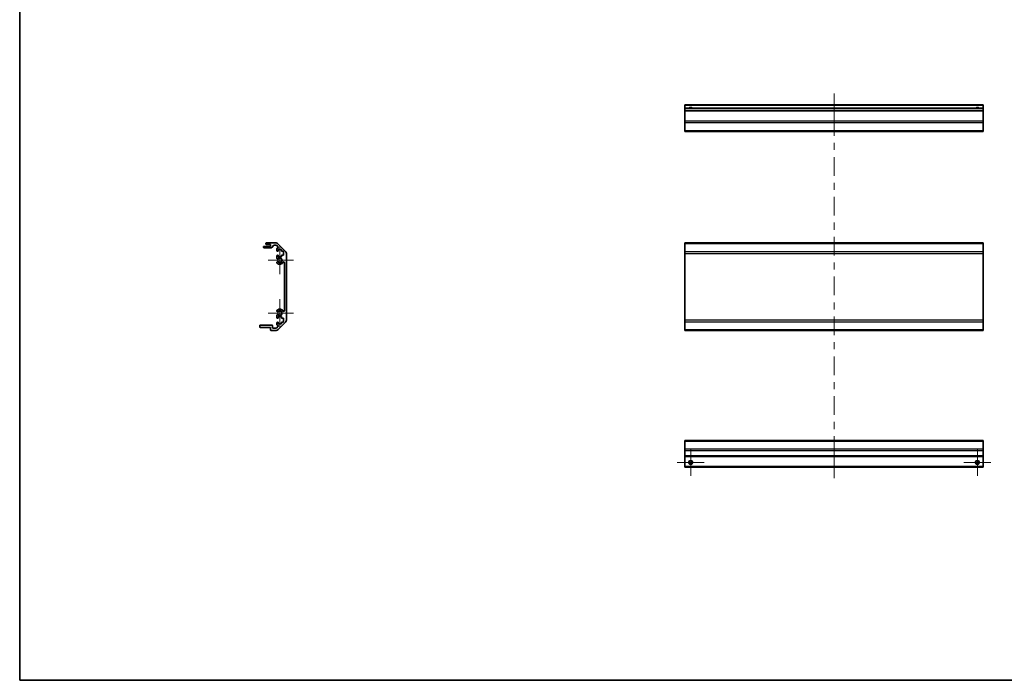
# Model space of a CAD drawing. Units: millimetres. Extents: x 0 to 7274, y -19 to 1124.
# Drawn here: x 4526 to 5364, y 0 to 562 of the extents above; entities that cross this region are included whole.
import ezdxf

# ---------------------------------------------------------------- set-up
doc = ezdxf.new("R2010")
doc.units = ezdxf.units.MM
doc.header["$LTSCALE"] = 4
for name, color, linetype, lineweight in [('Border (ISO)', 7, 'Continuous', 35), ('Center Mark (ISO)', 131, 'Continuous', 18), ('Centerline (ISO)', 131, 'Continuous', 18), ('Visible (ISO)', 7, 'Continuous', 35), ('Visible Narrow (ISO)', 7, 'Continuous', 25)]:
    doc.layers.add(name, color=color, linetype=linetype, lineweight=lineweight)

# ---------------------------------------------------------------- blocks, each defined once
blk = doc.blocks.new('図面枠 tk図枠')
at = {"layer": 'Border (ISO)'}
for p, q in [((14.5, 289), (14.5, 8)), ((14.5, 8), (405.5, 8))]:
    blk.add_line(p, q, dxfattribs=at)

msp = doc.modelspace()

# ---------------------------------------------------------------- linework, layer by layer
at = {"layer": 'Center Mark (ISO)', "linetype": 'Continuous'}
for p, q in [((4747.858, 357.3395), (4747.858, 369.1395)), ((4747.858, 357.3395), (4737.858, 357.3395)), ((4747.858, 357.3395), (4759.658, 357.3395)), ((4747.858, 357.3395), (4747.858, 345.5395)), ((4747.858, 312.3395), (4747.858, 324.1395)), ((4747.858, 312.3395), (4737.858, 312.3395)), ((4747.858, 312.3395), (4759.658, 312.3395)), ((4747.858, 312.3395), (4747.858, 300.5395)), ((5097.5549, 185.349), (5097.5549, 196.849)), ((5341.5549, 185.349), (5341.5549, 196.849)), ((5097.5549, 185.349), (5086.0549, 185.349)), ((5097.5549, 185.349), (5109.0549, 185.349)), ((5097.5549, 185.349), (5097.5549, 173.849)), ((5341.5549, 185.349), (5330.0549, 185.349)), ((5341.5549, 185.349), (5353.0549, 185.349)), ((5341.5549, 185.349), (5341.5549, 173.849))]:
    msp.add_line(p, q, dxfattribs=at)
at = {"layer": 'Centerline (ISO)'}
for p, q in [((5219.5549, 489.0971), (5219.5549, 499.0971)), ((5219.5549, 489.0971), (5219.5549, 479.0971)), ((5219.5549, 181.849), (5219.5549, 191.849)), ((5219.5549, 181.849), (5219.5549, 171.849))]:
    msp.add_line(p, q, dxfattribs=at)
at = {"layer": 'Centerline (ISO)', "linetype": 'Continuous'}
for p, q in [((5219.5549, 479.0971), (5219.5549, 463.1806)), ((5219.5549, 457.1806), (5219.5549, 451.1806)), ((5219.5549, 445.1806), (5219.5549, 429.2642)), ((5219.5549, 423.2642), (5219.5549, 417.2642)), ((5219.5549, 411.2642), (5219.5549, 395.3477)), ((5219.5549, 389.3477), (5219.5549, 383.3477)), ((5219.5549, 377.3477), (5219.5549, 361.4313)), ((5219.5549, 355.4313), (5219.5549, 349.4313)), ((5219.5549, 343.4313), (5219.5549, 327.5148)), ((5219.5549, 321.5148), (5219.5549, 315.5148)), ((5219.5549, 309.5148), (5219.5549, 293.5984)), ((5219.5549, 287.5984), (5219.5549, 281.5984)), ((5219.5549, 275.5984), (5219.5549, 259.6819)), ((5219.5549, 253.6819), (5219.5549, 247.6819)), ((5219.5549, 241.6819), (5219.5549, 225.7655)), ((5219.5549, 219.7655), (5219.5549, 213.7655)), ((5219.5549, 207.7655), (5219.5549, 191.849))]:
    msp.add_line(p, q, dxfattribs=at)
at = {"layer": 'Visible (ISO)'}
for p, q in [((5092.5549, 489.0971), (5092.5549, 489.5971)), ((5346.5549, 489.5971), (5092.5549, 489.5971)), ((5092.5549, 489.0971), (5092.5549, 486.5971)), ((5092.5549, 486.0971), (5092.5549, 486.5971)), ((5346.5549, 486.5971), (5092.5549, 486.5971)), ((5092.5549, 486.0971), (5092.5549, 484.5971)), ((5346.5549, 489.5971), (5346.5549, 489.0971)), ((5346.5549, 486.5971), (5346.5549, 489.0971)), ((5346.5549, 486.5971), (5346.5549, 486.0971)), ((5346.5549, 484.5971), (5346.5549, 486.0971)), ((5092.5549, 484.0971), (5092.5549, 484.5971)), ((5346.5549, 484.5971), (5092.5549, 484.5971)), ((5092.5549, 484.0971), (5092.5549, 475.7255)), ((5346.5549, 484.5971), (5346.5549, 484.0971)), ((5346.5549, 475.7255), (5346.5549, 484.0971)), ((5092.5549, 474.3113), (5092.5549, 475.7255)), ((5092.5549, 474.3113), (5092.5549, 467.4829)), ((5346.5549, 475.7255), (5346.5549, 474.3113)), ((5346.5549, 467.4829), (5346.5549, 474.3113)), ((5092.5549, 466.8971), (5092.5549, 467.4829)), ((5092.5549, 466.8971), (5346.5549, 466.8971)), ((5346.5549, 467.4829), (5346.5549, 466.8971)), ((4734.358, 369.1895), (4739.858, 369.1895)), ((4735.858, 371.3395), (4735.858, 371.5395)), ((4736.358, 372.0395), (4744.7296, 372.0395)), ((4739.858, 370.8395), (4736.358, 370.8395)), ((4739.858, 369.1895), (4739.858, 370.8395)), ((4742.7089, 370.0717), (4741.0072, 368.1573)), ((4744.6053, 370.2395), (4743.0826, 370.2395)), ((4746.5089, 368.5431), (4744.9589, 370.0931)), ((4746.1438, 371.4537), (4752.9723, 364.6253)), ((5092.5549, 371.4537), (5092.5549, 372.0395)), ((5346.5549, 372.0395), (5092.5549, 372.0395)), ((5092.5549, 371.4537), (5092.5549, 364.6253)), ((5346.5549, 372.0395), (5346.5549, 371.4537)), ((5346.5549, 364.6253), (5346.5549, 371.4537)), ((4733.858, 368.4895), (4733.858, 368.6895)), ((4740.6335, 367.9895), (4734.358, 367.9895)), ((4745.358, 365.5395), (4745.358, 367.1895)), ((4745.358, 359.0122), (4745.358, 361.1395)), ((4745.858, 367.6895), (4746.1553, 367.6895)), ((4746.608, 365.0395), (4745.858, 365.0395)), ((4745.858, 361.6395), (4746.608, 361.6395)), ((4746.608, 366.4395), (4746.608, 365.0395)), ((4749.408, 366.4395), (4746.608, 366.4395)), ((4746.608, 361.6395), (4746.608, 360.2395)), ((4749.408, 365.0395), (4749.408, 366.4395)), ((4751.108, 365.0395), (4749.408, 365.0395)), ((4749.408, 361.6395), (4751.108, 361.6395)), ((4749.408, 360.2395), (4749.408, 361.6395)), ((4751.108, 361.6395), (4751.108, 365.0395)), ((4753.558, 363.2111), (4753.558, 306.4679)), ((5092.5549, 363.2111), (5092.5549, 364.6253)), ((5092.5549, 363.2111), (5092.5549, 306.4679)), ((5346.5549, 364.6253), (5346.5549, 363.2111)), ((5346.5549, 306.4679), (5346.5549, 363.2111)), ((4745.3579, 355.1526), (4745.358, 355.6668)), ((4746.608, 360.2395), (4749.408, 360.2395)), ((4751.758, 314.2492), (4751.758, 355.4298)), ((4745.358, 314.0122), (4745.3579, 314.5264)), ((4745.358, 308.5395), (4745.358, 310.6668)), ((4731.358, 302.1395), (4741.158, 302.1395)), ((4745.358, 302.4895), (4745.358, 304.1395)), ((4746.608, 308.0395), (4745.858, 308.0395)), ((4745.858, 304.6395), (4746.608, 304.6395)), ((4746.1553, 301.9895), (4745.858, 301.9895)), ((4752.9723, 305.0537), (4746.1438, 298.2253)), ((4746.608, 309.4395), (4746.608, 308.0395)), ((4749.408, 309.4395), (4746.608, 309.4395)), ((4746.608, 304.6395), (4746.608, 303.2395)), ((4746.608, 303.2395), (4749.408, 303.2395)), ((4749.408, 308.0395), (4749.408, 309.4395)), ((4751.108, 308.0395), (4749.408, 308.0395)), ((4749.408, 304.6395), (4751.108, 304.6395)), ((4749.408, 303.2395), (4749.408, 304.6395)), ((4751.108, 304.6395), (4751.108, 308.0395)), ((5092.5549, 305.0537), (5092.5549, 306.4679)), ((5092.5549, 305.0537), (5092.5549, 298.2253)), ((5346.5549, 306.4679), (5346.5549, 305.0537)), ((5346.5549, 298.2253), (5346.5549, 305.0537)), ((4730.858, 300.6395), (4730.858, 301.6395)), ((4739.858, 300.1395), (4731.358, 300.1395)), ((4739.858, 298.1395), (4739.858, 300.1395)), ((4744.7296, 297.6395), (4740.358, 297.6395)), ((4741.658, 301.6395), (4741.658, 299.9395)), ((4742.158, 299.4395), (4744.6053, 299.4395)), ((4744.9589, 299.586), (4746.5089, 301.136)), ((5092.5549, 297.6395), (5092.5549, 298.2253)), ((5346.5549, 297.6395), (5092.5549, 297.6395)), ((5346.5549, 298.2253), (5346.5549, 297.6395)), ((5092.5549, 203.4632), (5092.5549, 204.049)), ((5346.5549, 204.049), (5092.5549, 204.049)), ((5092.5549, 203.4632), (5092.5549, 196.6348)), ((5346.5549, 204.049), (5346.5549, 203.4632)), ((5346.5549, 196.6348), (5346.5549, 203.4632)), ((5092.5549, 195.2206), (5092.5549, 196.6348)), ((5092.5549, 195.2206), (5092.5549, 190.849)), ((5346.5549, 196.6348), (5346.5549, 195.2206)), ((5346.5549, 190.849), (5346.5549, 195.2206)), ((5092.5549, 190.349), (5092.5549, 190.849)), ((5092.5549, 190.349), (5092.5549, 181.849)), ((5346.5549, 190.349), (5092.5549, 190.349)), ((5346.5549, 190.849), (5346.5549, 190.349)), ((5346.5549, 181.849), (5346.5549, 190.349)), ((5092.5549, 181.349), (5092.5549, 181.849)), ((5346.5549, 181.349), (5092.5549, 181.349)), ((5098.6729, 184.349), (5096.4368, 184.349)), ((5342.6729, 184.349), (5340.4368, 184.349)), ((5346.5549, 181.849), (5346.5549, 181.349))]:
    msp.add_line(p, q, dxfattribs=at)
for centre in [(5097.5549, 185.349), (5341.5549, 185.349)]:
    msp.add_circle(centre, 1.5, dxfattribs=at)
for centre, radius, start, end in [((5097.5549, 485.5971), 1.5, 41.8103149, 138.1896851), ((5341.5549, 485.5971), 1.5, 41.8103149, 138.1896851), ((4734.358, 368.6895), 0.5, 90, 180), ((4736.358, 371.5395), 0.5, 90, 180), ((4736.358, 371.3395), 0.5, 180, 270), ((4743.0826, 369.7395), 0.5, 90, 138.3664607), ((4744.6053, 369.7395), 0.5, 45, 90), ((4744.7296, 370.0395), 2, 45, 90), ((4734.358, 368.4895), 0.5, 180, 270), ((4740.6335, 368.4895), 0.5, 270, 318.3664607), ((4745.858, 367.1895), 0.5, 90, 180), ((4745.858, 365.5395), 0.5, 180, 270), ((4745.858, 361.1395), 0.5, 90, 180), ((4746.1553, 368.1895), 0.5, 270, 45), ((4751.558, 363.2111), 2, 0, 45), ((4746.1156, 355.4098), 0.8001, 198.7439012, 227.9202131), ((4746.1156, 359.2693), 0.8, 198.7439012, 312.0797869), ((4746.1156, 355.4098), 0.8, 47.9202131, 161.2560988), ((4747.858, 357.3395), 3.4001, 227.9202131, 330.6794706), ((4747.858, 357.3395), 1.8, 227.9202131, 132.0797869), ((4751.2583, 355.4298), 0.4997, 0, 150.6794706), ((4746.1156, 314.2693), 0.8001, 132.0797869, 161.2560988), ((4746.1156, 314.2693), 0.8, 198.7439012, 312.0797869), ((4746.1156, 310.4098), 0.8, 47.9202131, 161.2560988), ((4747.858, 312.3395), 3.4001, 29.3205294, 132.0797869), ((4747.858, 312.3395), 1.8, 227.9202131, 132.0797869), ((4751.2583, 314.2492), 0.4997, 209.3205294, 0), ((4731.358, 301.6395), 0.5, 90, 180), ((4741.158, 301.6395), 0.5, 0, 90), ((4745.858, 308.5395), 0.5, 180, 270), ((4745.858, 304.1395), 0.5, 90, 180), ((4745.858, 302.4895), 0.5, 180, 270), ((4746.1553, 301.4895), 0.5, 315, 90), ((4751.558, 306.4679), 2, 315, 0), ((4731.358, 300.6395), 0.5, 180, 270), ((4740.358, 298.1395), 0.5, 180, 270), ((4742.158, 299.9395), 0.5, 180, 270), ((4744.6053, 299.9395), 0.5, 270, 315), ((4744.7296, 299.6395), 2, 270, 315)]:
    msp.add_arc(centre, radius, start, end, dxfattribs=at)
at = {"layer": 'Visible Narrow (ISO)'}
for p, q in [((5346.5549, 489.0971), (5092.5549, 489.0971)), ((5346.5549, 486.0971), (5092.5549, 486.0971)), ((5346.5549, 484.0971), (5092.5549, 484.0971)), ((5346.5549, 475.7255), (5092.5549, 475.7255)), ((5346.5549, 474.3113), (5092.5549, 474.3113)), ((5346.5549, 467.4829), (5092.5549, 467.4829)), ((5346.5549, 371.4537), (5092.5549, 371.4537)), ((5346.5549, 364.6253), (5092.5549, 364.6253)), ((5092.5549, 363.2111), (5346.5549, 363.2111)), ((5346.5549, 306.4679), (5092.5549, 306.4679)), ((5092.5549, 305.0537), (5346.5549, 305.0537)), ((5346.5549, 298.2253), (5092.5549, 298.2253)), ((5092.5549, 203.4632), (5346.5549, 203.4632)), ((5346.5549, 196.6348), (5092.5549, 196.6348)), ((5346.5549, 195.2206), (5092.5549, 195.2206)), ((5346.5549, 190.849), (5092.5549, 190.849)), ((5098.9691, 184.849), (5096.1406, 184.849)), ((5342.9691, 184.849), (5340.1406, 184.849)), ((5346.5549, 181.849), (5092.5549, 181.849))]:
    msp.add_line(p, q, dxfattribs=at)
for centre in [(5097.5549, 185.349), (5341.5549, 185.349), (5341.5549, 185.349)]:
    msp.add_circle(centre, 1.7705, dxfattribs=at)
for centre, radius, start, end in [((5097.5549, 485.5971), 1.7705, 34.3892512, 145.6107488), ((5341.5549, 485.5971), 1.7705, 34.3892512, 145.6107488), ((5341.5549, 485.5971), 1.7705, 34.3892512, 145.6107488), ((4747.858, 357.3395), 2.179, 211.4888327, 148.5111673), ((4747.858, 312.3395), 2.179, 211.4888327, 148.5111673)]:
    msp.add_arc(centre, radius, start, end, dxfattribs=at)

# ---------------------------------------------------------------- block references
at = {"xscale": 4, "yscale": 4, "zscale": 4}
msp.add_blockref('図面枠 tk図枠', (4468.5, -32), dxfattribs=at)

doc.saveas('drawing.dxf')
